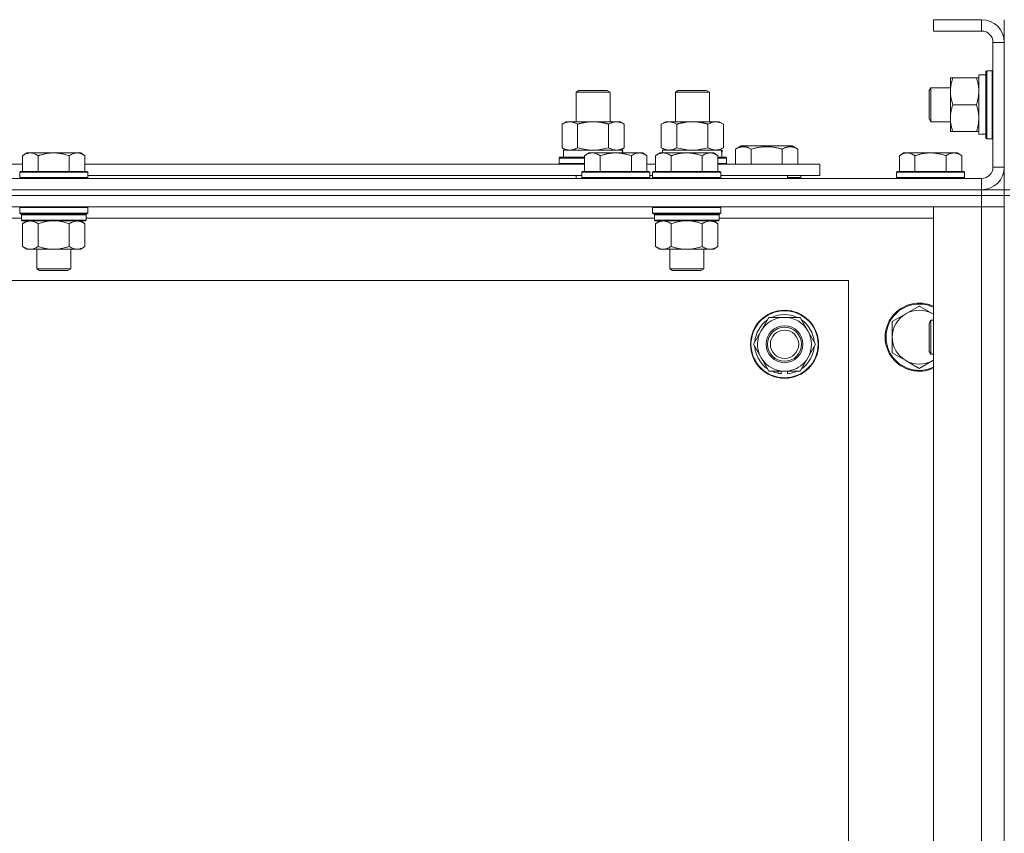
# Model space of a CAD drawing. Units: millimetres. Extents: x 0 to 30553, y -7 to 21000.
# Drawn here: x 22153 to 22500, y 16092 to 16379 of the extents above; entities that cross this region are included whole.
import ezdxf

# ---------------------------------------------------------------- set-up
doc = ezdxf.new("R2010")
doc.units = ezdxf.units.MM
doc.linetypes.add('K5LT_THIN', pattern=[0])
doc.layers.add('R', color=1, linetype='Continuous', true_color=0xff0000)
doc.layers.add('WELDING', color=7, linetype='Continuous', true_color=0xffffff)

msp = doc.modelspace()

# ---------------------------------------------------------------- linework, layer by layer
at = {"layer": 'R', "color": 7, "linetype": 'K5LT_THIN', "lineweight": 18}
for p, q in [((22492.19, 16379.29), (22475.19, 16379.29)), ((22475.19, 16379.29), (22475.19, 16375.29)), ((22492.19, 16379.29), (22492.19, 16375.29)), ((22500.19, 16371.29), (22500.19, 16379.29)), ((22492.19, 16375.29), (22475.19, 16375.29)), ((22496.19, 16327.29), (22496.19, 16371.29)), ((22500.19, 16371.29), (22496.19, 16371.29)), ((22500.19, 16327.29), (22500.19, 16371.29)), ((22493.99, 16361.29), (22493.69, 16361.11)), ((22493.69, 16337.46), (22493.69, 16361.11)), ((22495.89, 16361.29), (22493.99, 16361.29)), ((22493.99, 16337.29), (22493.99, 16361.29)), ((22495.89, 16361.29), (22496.19, 16361.11)), ((22495.89, 16337.29), (22495.89, 16361.29)), ((22481.19, 16344.54), (22481.19, 16358.79)), ((22481.19, 16358.79), (22482.04, 16358.79)), ((22490.34, 16358.79), (22482.04, 16358.79)), ((22490.34, 16358.79), (22491.19, 16358.79)), ((22491.19, 16338.84), (22491.19, 16359.79)), ((22493.69, 16359.79), (22491.19, 16359.79)), ((22349.19, 16353.71), (22350.19, 16354.29)), ((22349.19, 16353.71), (22361.19, 16353.71)), ((22349.19, 16343.29), (22349.19, 16353.71)), ((22350.19, 16354.29), (22360.19, 16354.29)), ((22361.19, 16353.71), (22360.19, 16354.29)), ((22361.19, 16343.29), (22361.19, 16353.71)), ((22384.19, 16353.71), (22385.19, 16354.29)), ((22384.19, 16343.29), (22384.19, 16353.71)), ((22384.19, 16353.71), (22396.19, 16353.71)), ((22385.19, 16354.29), (22395.19, 16354.29)), ((22396.19, 16353.71), (22395.19, 16354.29)), ((22396.19, 16343.29), (22396.19, 16353.71)), ((22474.27, 16355.29), (22473.69, 16354.29)), ((22473.69, 16344.29), (22473.69, 16354.29)), ((22481.19, 16355.29), (22474.27, 16355.29)), ((22474.27, 16343.29), (22474.27, 16355.29)), ((22490.34, 16349.29), (22482.04, 16349.29)), ((22344.22, 16342.44), (22345.69, 16343.29)), ((22345.69, 16343.29), (22355.19, 16343.29)), ((22355.19, 16343.29), (22364.69, 16343.29)), ((22366.16, 16342.44), (22364.69, 16343.29)), ((22379.22, 16342.44), (22380.69, 16343.29)), ((22380.69, 16343.29), (22390.19, 16343.29)), ((22390.19, 16343.29), (22399.69, 16343.29)), ((22401.16, 16342.44), (22399.69, 16343.29)), ((22474.27, 16343.29), (22473.69, 16344.29)), ((22481.19, 16343.29), (22474.27, 16343.29)), ((22481.19, 16339.79), (22481.19, 16344.54)), ((22344.22, 16334.14), (22344.22, 16342.44)), ((22349.7, 16334.14), (22349.7, 16342.44)), ((22360.67, 16334.14), (22360.67, 16342.44)), ((22366.16, 16334.14), (22366.16, 16342.44)), ((22379.22, 16334.14), (22379.22, 16342.44)), ((22384.7, 16334.14), (22384.7, 16342.44)), ((22395.67, 16334.14), (22395.67, 16342.44)), ((22401.16, 16334.14), (22401.16, 16342.44)), ((22482.04, 16339.79), (22481.19, 16339.79)), ((22490.34, 16339.79), (22482.04, 16339.79)), ((22491.19, 16339.79), (22490.34, 16339.79)), ((22492.57, 16338.92), (22493.69, 16338.85)), ((22493.99, 16337.29), (22493.69, 16337.46)), ((22495.89, 16337.29), (22493.99, 16337.29)), ((22495.89, 16337.29), (22496.19, 16337.46)), ((22344.22, 16334.14), (22345.69, 16333.29)), ((22344.69, 16333.29), (22365.43, 16333.29)), ((22344.69, 16330.79), (22344.69, 16333.29)), ((22366.16, 16334.14), (22364.69, 16333.29)), ((22365.64, 16333.29), (22365.43, 16333.29)), ((22365.43, 16333.29), (22365.53, 16332.29)), ((22365.64, 16333.29), (22365.58, 16332.29)), ((22379.22, 16334.14), (22380.69, 16333.29)), ((22379.69, 16333.29), (22400.43, 16333.29)), ((22379.69, 16332.29), (22379.69, 16333.29)), ((22401.16, 16334.14), (22399.69, 16333.29)), ((22400.64, 16333.29), (22400.43, 16333.29)), ((22400.64, 16333.29), (22400.56, 16331.91)), ((22405.45, 16333.63), (22407.45, 16334.79)), ((22405.45, 16333.63), (22405.45, 16328.29)), ((22416.42, 16334.79), (22407.45, 16334.79)), ((22410.94, 16333.63), (22410.94, 16328.29)), ((22425.4, 16334.79), (22416.42, 16334.79)), ((22421.91, 16333.63), (22421.91, 16328.29)), ((22427.39, 16333.63), (22425.4, 16334.79)), ((22427.39, 16333.63), (22427.39, 16328.29)), ((22155.46, 16332.29), (22153.99, 16331.29)), ((22153.99, 16325.79), (22153.99, 16331.29)), ((22155.46, 16332.29), (22156.74, 16332.29)), ((22156.74, 16332.29), (22164.99, 16332.29)), ((22159.49, 16325.79), (22159.49, 16331.29)), ((22164.99, 16332.29), (22173.24, 16332.29)), ((22170.49, 16325.79), (22170.49, 16331.29)), ((22173.24, 16332.29), (22174.51, 16332.29)), ((22174.51, 16332.29), (22175.99, 16331.29)), ((22175.99, 16325.79), (22175.99, 16331.29)), ((22343.19, 16330.49), (22343.36, 16330.79)), ((22343.19, 16328.59), (22343.19, 16330.49)), ((22343.19, 16330.49), (22352.19, 16330.49)), ((22343.36, 16330.79), (22352.19, 16330.79)), ((22353.66, 16332.29), (22352.19, 16331.29)), ((22352.19, 16325.79), (22352.19, 16331.29)), ((22353.66, 16332.29), (22354.94, 16332.29)), ((22354.94, 16332.29), (22363.19, 16332.29)), ((22357.69, 16325.79), (22357.69, 16331.29)), ((22363.19, 16332.29), (22371.44, 16332.29)), ((22368.69, 16325.79), (22368.69, 16331.29)), ((22371.44, 16332.29), (22372.71, 16332.29)), ((22372.71, 16332.29), (22374.19, 16331.29)), ((22374.19, 16325.79), (22374.19, 16331.29)), ((22378.66, 16332.29), (22377.19, 16331.29)), ((22377.19, 16325.79), (22377.19, 16331.29)), ((22378.66, 16332.29), (22379.94, 16332.29)), ((22379.94, 16332.29), (22388.19, 16332.29)), ((22382.69, 16325.79), (22382.69, 16331.29)), ((22388.19, 16332.29), (22396.44, 16332.29)), ((22393.69, 16325.79), (22393.69, 16331.29)), ((22396.44, 16332.29), (22397.71, 16332.29)), ((22397.71, 16332.29), (22399.19, 16331.29)), ((22399.19, 16325.79), (22399.19, 16331.29)), ((22399.19, 16330.79), (22402.01, 16330.79)), ((22399.19, 16330.49), (22402.19, 16330.49)), ((22402.19, 16330.49), (22402.01, 16330.79)), ((22402.19, 16328.59), (22402.19, 16330.49)), ((22464.66, 16332.29), (22463.19, 16331.29)), ((22463.19, 16325.79), (22463.19, 16331.29)), ((22464.66, 16332.29), (22465.94, 16332.29)), ((22465.94, 16332.29), (22474.19, 16332.29)), ((22468.69, 16325.79), (22468.69, 16331.29)), ((22474.19, 16332.29), (22482.44, 16332.29)), ((22479.69, 16325.79), (22479.69, 16331.29)), ((22482.44, 16332.29), (22483.71, 16332.29)), ((22483.71, 16332.29), (22485.19, 16331.29)), ((22485.19, 16325.79), (22485.19, 16331.29)), ((22107.69, 16328.29), (22153.99, 16328.29)), ((22153.29, 16325.79), (22152.99, 16325.49)), ((22152.99, 16323.59), (22152.99, 16325.49)), ((22152.99, 16325.49), (22164.99, 16325.49)), ((22153.29, 16325.79), (22164.99, 16325.79)), ((22164.99, 16325.79), (22176.69, 16325.79)), ((22164.99, 16325.49), (22176.99, 16325.49)), ((22175.99, 16328.29), (22352.19, 16328.29)), ((22176.69, 16325.79), (22176.99, 16325.49)), ((22176.99, 16323.59), (22176.99, 16325.49)), ((22343.19, 16328.59), (22343.36, 16328.29)), ((22343.19, 16328.59), (22352.19, 16328.59)), ((22351.49, 16325.79), (22351.19, 16325.49)), ((22351.19, 16323.59), (22351.19, 16325.49)), ((22351.19, 16325.49), (22363.19, 16325.49)), ((22351.49, 16325.79), (22363.19, 16325.79)), ((22363.19, 16325.79), (22374.89, 16325.79)), ((22363.19, 16325.49), (22375.19, 16325.49)), ((22374.19, 16328.29), (22377.19, 16328.29)), ((22374.89, 16325.79), (22375.19, 16325.49)), ((22375.19, 16323.59), (22375.19, 16325.49)), ((22376.49, 16325.79), (22376.19, 16325.49)), ((22376.19, 16323.59), (22376.19, 16325.49)), ((22376.19, 16325.49), (22388.19, 16325.49)), ((22376.49, 16325.79), (22388.19, 16325.79)), ((22388.19, 16325.79), (22399.89, 16325.79)), ((22388.19, 16325.49), (22400.19, 16325.49)), ((22399.19, 16328.59), (22402.19, 16328.59)), ((22399.19, 16328.29), (22435.19, 16328.29)), ((22399.89, 16325.79), (22400.19, 16325.49)), ((22400.19, 16323.59), (22400.19, 16325.49)), ((22402.19, 16328.59), (22402.01, 16328.29)), ((22435.19, 16324.29), (22435.19, 16328.29)), ((22462.49, 16325.79), (22462.19, 16325.49)), ((22462.19, 16323.59), (22462.19, 16325.49)), ((22462.19, 16325.49), (22474.19, 16325.49)), ((22462.49, 16325.79), (22474.19, 16325.79)), ((22474.19, 16325.79), (22485.89, 16325.79)), ((22474.19, 16325.49), (22486.19, 16325.49)), ((22485.89, 16325.79), (22486.19, 16325.49)), ((22486.19, 16323.59), (22486.19, 16325.49)), ((22500.19, 16327.29), (22496.19, 16327.29)), ((22500.19, 16319.29), (22500.19, 16327.29)), ((21168.19, 16323.29), (22492.19, 16323.29)), ((22152.99, 16323.59), (22153.29, 16323.29)), ((22152.99, 16323.59), (22164.99, 16323.59)), ((22164.99, 16323.59), (22176.99, 16323.59)), ((22176.99, 16323.59), (22176.69, 16323.29)), ((22176.99, 16324.29), (22351.19, 16324.29)), ((22349.19, 16323.29), (22349.19, 16324.29)), ((22351.19, 16323.59), (22351.49, 16323.29)), ((22351.19, 16323.59), (22363.19, 16323.59)), ((22363.19, 16323.59), (22375.19, 16323.59)), ((22375.19, 16323.59), (22374.89, 16323.29)), ((22375.19, 16324.29), (22376.19, 16324.29)), ((22376.19, 16323.59), (22376.49, 16323.29)), ((22376.19, 16323.59), (22388.19, 16323.59)), ((22388.19, 16323.59), (22400.19, 16323.59)), ((22400.19, 16323.59), (22399.89, 16323.29)), ((22400.19, 16324.29), (22435.19, 16324.29)), ((22423.69, 16323.29), (22423.69, 16324.29)), ((22423.69, 16323.29), (22423.69, 16324.29)), ((22423.69, 16323.59), (22428.42, 16323.59)), ((22428.42, 16323.59), (22428.25, 16323.29)), ((22428.42, 16323.59), (22428.42, 16324.29)), ((22462.19, 16323.59), (22462.49, 16323.29)), ((22462.19, 16323.59), (22474.19, 16323.59)), ((22474.19, 16323.59), (22486.19, 16323.59)), ((22486.19, 16323.59), (22485.89, 16323.29)), ((22492.19, 16319.29), (22492.19, 16323.29)), ((21168.19, 16319.29), (22492.19, 16319.29)), ((22492.19, 16319.29), (21168.19, 16319.29)), ((22492.19, 16319.29), (22500.19, 16319.29)), ((22492.19, 16319.29), (22492.19, 16317.29)), ((22502.19, 16319.29), (22500.19, 16319.29)), ((22500.19, 16319.29), (22500.19, 16317.29)), ((22492.19, 16317.29), (21168.19, 16317.29)), ((22492.19, 16317.29), (21168.19, 16317.29)), ((22500.19, 16317.29), (22492.19, 16317.29)), ((22492.19, 16317.29), (22500.19, 16317.29)), ((22492.19, 16317.29), (22492.19, 16313.29)), ((22502.19, 16317.29), (22500.19, 16317.29)), ((22500.19, 15817.29), (22500.19, 16317.29)), ((22492.19, 16313.29), (21168.19, 16313.29)), ((22153.29, 16313.29), (22152.99, 16312.99)), ((22152.99, 16311.09), (22152.99, 16312.99)), ((22152.99, 16312.99), (22164.99, 16312.99)), ((22164.99, 16312.99), (22176.99, 16312.99)), ((22176.69, 16313.29), (22176.99, 16312.99)), ((22176.99, 16311.09), (22176.99, 16312.99)), ((22376.49, 16313.29), (22376.19, 16312.99)), ((22376.19, 16311.09), (22376.19, 16312.99)), ((22376.19, 16312.99), (22388.19, 16312.99)), ((22388.19, 16312.99), (22400.19, 16312.99)), ((22399.89, 16313.29), (22400.19, 16312.99)), ((22400.19, 16311.09), (22400.19, 16312.99)), ((22475.19, 16313.29), (22492.19, 16313.29)), ((22475.19, 15821.29), (22475.19, 16313.29)), ((22492.19, 15821.29), (22492.19, 16313.29)), ((22492.19, 16313.29), (22500.19, 16313.29)), ((22500.19, 16313.29), (22492.19, 16313.29)), ((22153.59, 16309.29), (21952.79, 16309.29)), ((22152.99, 16311.09), (22153.29, 16310.79)), ((22152.99, 16311.09), (22164.99, 16311.09)), ((22153.29, 16310.79), (22164.99, 16310.79)), ((22153.89, 16310.79), (22153.59, 16310.49)), ((22153.59, 16308.59), (22153.59, 16310.49)), ((22153.59, 16310.49), (22176.39, 16310.49)), ((22153.59, 16308.59), (22153.89, 16308.29)), ((22153.59, 16308.59), (22176.39, 16308.59)), ((22153.89, 16308.29), (22176.09, 16308.29)), ((22155.46, 16308.29), (22153.99, 16307.29)), ((22164.99, 16311.09), (22176.99, 16311.09)), ((22164.99, 16310.79), (22176.69, 16310.79)), ((22174.51, 16308.29), (22175.99, 16307.29)), ((22176.09, 16310.79), (22176.39, 16310.49)), ((22176.39, 16308.59), (22176.09, 16308.29)), ((22176.39, 16308.59), (22176.39, 16310.49)), ((22376.79, 16309.29), (22176.39, 16309.29)), ((22176.99, 16311.09), (22176.69, 16310.79)), ((22376.19, 16311.09), (22376.49, 16310.79)), ((22376.19, 16311.09), (22388.19, 16311.09)), ((22376.49, 16310.79), (22388.19, 16310.79)), ((22377.09, 16310.79), (22376.79, 16310.49)), ((22376.79, 16308.59), (22376.79, 16310.49)), ((22376.79, 16310.49), (22399.59, 16310.49)), ((22376.79, 16308.59), (22377.09, 16308.29)), ((22376.79, 16308.59), (22399.59, 16308.59)), ((22377.09, 16308.29), (22399.29, 16308.29)), ((22378.66, 16308.29), (22377.19, 16307.29)), ((22388.19, 16311.09), (22400.19, 16311.09)), ((22388.19, 16310.79), (22399.89, 16310.79)), ((22397.71, 16308.29), (22399.19, 16307.29)), ((22399.29, 16310.79), (22399.59, 16310.49)), ((22399.59, 16308.59), (22399.29, 16308.29)), ((22399.59, 16308.59), (22399.59, 16310.49)), ((22475.19, 16309.29), (22399.59, 16309.29)), ((22400.19, 16311.09), (22399.89, 16310.79)), ((22153.99, 16307.29), (22153.99, 16299.29)), ((22159.49, 16307.29), (22159.49, 16299.29)), ((22170.49, 16307.29), (22170.49, 16299.29)), ((22175.99, 16307.29), (22175.99, 16299.29)), ((22377.19, 16307.29), (22377.19, 16299.29)), ((22382.69, 16307.29), (22382.69, 16299.29)), ((22393.69, 16307.29), (22393.69, 16299.29)), ((22399.19, 16307.29), (22399.19, 16299.29)), ((22155.46, 16298.29), (22153.99, 16299.29)), ((22156.74, 16298.29), (22155.46, 16298.29)), ((22164.99, 16298.29), (22156.74, 16298.29)), ((22158.99, 16291.36), (22158.99, 16298.29)), ((22173.24, 16298.29), (22164.99, 16298.29)), ((22170.99, 16291.36), (22170.99, 16298.29)), ((22174.51, 16298.29), (22173.24, 16298.29)), ((22174.51, 16298.29), (22175.99, 16299.29)), ((22378.66, 16298.29), (22377.19, 16299.29)), ((22379.94, 16298.29), (22378.66, 16298.29)), ((22388.19, 16298.29), (22379.94, 16298.29)), ((22382.19, 16291.36), (22382.19, 16298.29)), ((22396.44, 16298.29), (22388.19, 16298.29)), ((22394.19, 16291.36), (22394.19, 16298.29)), ((22397.71, 16298.29), (22396.44, 16298.29)), ((22397.71, 16298.29), (22399.19, 16299.29)), ((22159.99, 16290.79), (22158.99, 16291.36)), ((22158.99, 16291.36), (22164.99, 16291.36)), ((22159.99, 16290.79), (22164.99, 16290.79)), ((22164.99, 16291.36), (22170.99, 16291.36)), ((22164.99, 16290.79), (22169.99, 16290.79)), ((22169.99, 16290.79), (22170.99, 16291.36)), ((22383.19, 16290.79), (22382.19, 16291.36)), ((22382.19, 16291.36), (22388.19, 16291.36)), ((22383.19, 16290.79), (22388.19, 16290.79)), ((22388.19, 16291.36), (22394.19, 16291.36)), ((22388.19, 16290.79), (22393.19, 16290.79)), ((22393.19, 16290.79), (22394.19, 16291.36)), ((22445.19, 16287.29), (21215.19, 16287.29)), ((22445.19, 15847.29), (22445.19, 16287.29)), ((22470.19, 16278.29), (22465.42, 16275.54)), ((22474.95, 16275.54), (22470.19, 16278.29)), ((22414.46, 16269.54), (22417.2, 16274.29)), ((22417.2, 16274.29), (22428.17, 16274.29)), ((22428.17, 16274.29), (22433.66, 16264.79)), ((22465.42, 16275.54), (22460.66, 16272.79)), ((22474.27, 16273.29), (22473.69, 16272.29)), ((22475.19, 16273.29), (22474.27, 16273.29)), ((22474.27, 16261.29), (22474.27, 16273.29)), ((22460.66, 16272.79), (22460.66, 16267.29)), ((22473.69, 16262.29), (22473.69, 16272.29)), ((22411.72, 16264.79), (22414.46, 16269.54)), ((22460.66, 16267.29), (22460.66, 16261.79)), ((22417.2, 16255.29), (22411.72, 16264.79)), ((22433.66, 16264.79), (22430.92, 16260.04)), ((22430.92, 16260.04), (22428.17, 16255.29)), ((22460.66, 16261.79), (22465.42, 16259.04)), ((22474.27, 16261.29), (22473.69, 16262.29)), ((22475.19, 16261.29), (22474.27, 16261.29)), ((22465.42, 16259.04), (22470.19, 16256.29)), ((22470.19, 16256.29), (22474.95, 16259.04)), ((22428.17, 16255.29), (22417.2, 16255.29)), ((22420.39, 16255.29), (22420.39, 16254.54)), ((22421.56, 16255.29), (22421.56, 16254.35)), ((22423.7, 16254.34), (22423.7, 16255.29))]:
    msp.add_line(p, q, dxfattribs=at)
for radius in [12, 11.83, 6.5, 6, 5]:
    msp.add_circle((22422.69, 16264.79), radius, dxfattribs=at)
for centre, radius, start, end in [((22492.19, 16371.29), 8, 0, 90), ((22492.19, 16371.29), 4, 0, 90), ((22492.19, 16327.29), 8, 270, 0), ((22492.19, 16327.29), 4, 270, 0), ((22470.19, 16267.29), 12, 65.3757, 294.6243), ((22470.19, 16267.29), 11.7, 64.7005, 295.2995), ((22470.19, 16267.29), 9.53, 60, 120), ((22422.69, 16264.79), 10.5, 124.7912, 175.2088), ((22422.69, 16264.79), 9.5, 330, 150), ((22422.69, 16264.79), 10.5, 64.7912, 115.2088), ((22422.69, 16264.79), 10.5, 4.7912, 55.2088), ((22470.19, 16267.29), 9.53, 120, 180), ((22470.19, 16267.29), 9.53, 58.3409, 60), ((22422.69, 16264.79), 9.5, 150, 330), ((22470.19, 16267.29), 9.53, 180, 240), ((22422.69, 16264.79), 10.5, 184.7912, 235.2088), ((22422.69, 16264.79), 10.5, 304.7912, 355.2088), ((22470.19, 16267.29), 9.53, 240, 300), ((22470.19, 16267.29), 9.53, 300, 301.6591), ((22422.69, 16264.79), 10.5, 244.7912, 257.3589), ((22422.69, 16264.79), 10.5, 257.3589, 263.8105), ((22422.69, 16264.79), 10.5, 275.5324, 295.2088)]:
    msp.add_arc(centre, radius, start, end, dxfattribs=at)
for centre, major_axis, start_param, end_param in [((22489.02, 16349.29), (-22.52, 0), 1.667355, 1.779747), ((22390.19, 16328.36), (0, 22.52), -1.46277, -1.350168)]:
    msp.add_ellipse(centre, major_axis=major_axis, ratio=0.466308, start_param=start_param, end_param=end_param, dxfattribs=at)
at = {"layer": 'WELDING', "color": 7, "linetype": 'K5LT_THIN', "lineweight": 18}
for p, q in [((22349.7, 16334.14), (22351.5, 16333.69)), ((22351.5, 16333.69), (22353.33, 16333.39)), ((22353.33, 16333.39), (22355.19, 16333.29)), ((22355.19, 16333.29), (22357.04, 16333.39)), ((22357.04, 16333.39), (22358.87, 16333.69)), ((22358.87, 16333.69), (22360.67, 16334.14)), ((22384.7, 16334.14), (22386.5, 16333.69)), ((22386.5, 16333.69), (22388.33, 16333.39)), ((22388.33, 16333.39), (22390.19, 16333.29)), ((22390.19, 16333.29), (22392.04, 16333.39)), ((22392.04, 16333.39), (22393.87, 16333.69)), ((22393.87, 16333.69), (22395.67, 16334.14)), ((22161.28, 16307.82), (22163.12, 16308.16)), ((22163.12, 16308.16), (22164.99, 16308.29)), ((22164.99, 16308.29), (22166.85, 16308.16)), ((22166.85, 16308.16), (22168.69, 16307.82)), ((22384.48, 16307.82), (22386.32, 16308.16)), ((22386.32, 16308.16), (22388.19, 16308.29)), ((22388.19, 16308.29), (22390.05, 16308.16)), ((22390.05, 16308.16), (22391.89, 16307.82)), ((22159.49, 16307.29), (22161.28, 16307.82)), ((22168.69, 16307.82), (22170.49, 16307.29)), ((22382.69, 16307.29), (22384.48, 16307.82)), ((22391.89, 16307.82), (22393.69, 16307.29)), ((22475.19, 16275.4), (22474.95, 16275.54)), ((22474.95, 16259.04), (22475.19, 16259.17))]:
    msp.add_line(p, q, dxfattribs=at)
for points, knots in [([(22482.04, 16358.79), (22481.85, 16358.23), (22481.61, 16357.41), (22481.41, 16356.42), (22481.31, 16355.82), (22481.25, 16355.3), (22481.2, 16354.71), (22481.18, 16354.09), (22481.2, 16353.48), (22481.23, 16353.03), (22481.28, 16352.52), (22481.36, 16351.89), (22481.59, 16350.75), (22481.84, 16349.87), (22482.04, 16349.29)], [0, 0, 0, 0, 2.72415, 3.912285, 4.716446, 5.530362, 6.353984, 7.500189, 8.40607, 9.211142, 9.605533, 10.761675, 12.184093, 15, 15, 15, 15]), ([(22491.19, 16354.04), (22491.19, 16354.25), (22491.18, 16354.68), (22491.13, 16355.33), (22491.04, 16355.96), (22490.9, 16356.76), (22490.68, 16357.7), (22490.46, 16358.44), (22490.34, 16358.79)], [0, 0, 0, 0, 1.192024, 2.404251, 3.60809, 4.765234, 6.955738, 9, 9, 9, 9]), ([(22490.34, 16349.29), (22490.5, 16349.78), (22490.73, 16350.54), (22490.94, 16351.51), (22491.05, 16352.18), (22491.13, 16352.8), (22491.18, 16353.42), (22491.19, 16353.83), (22491.19, 16354.04)], [0, 0, 0, 0, 2.905563, 4.375924, 5.511195, 6.679161, 7.850161, 9, 9, 9, 9]), ([(22482.04, 16349.29), (22481.89, 16348.86), (22481.67, 16348.11), (22481.44, 16347.11), (22481.3, 16346.29), (22481.22, 16345.55), (22481.19, 16344.97), (22481.19, 16344.63), (22481.19, 16344.54)], [0, 0, 0, 0, 2.494996, 4.309231, 5.73815, 7.133977, 8.472011, 9, 9, 9, 9]), ([(22491.19, 16344.54), (22491.19, 16344.86), (22491.17, 16345.4), (22491.08, 16346.25), (22490.93, 16347.16), (22490.68, 16348.2), (22490.46, 16348.94), (22490.34, 16349.29)], [0, 0, 0, 0, 1.597458, 2.676777, 4.235764, 6.182879, 8, 8, 8, 8]), ([(22349.7, 16342.44), (22349.38, 16342.63), (22348.91, 16342.86), (22348.33, 16343.07), (22347.99, 16343.16), (22347.69, 16343.23), (22347.35, 16343.27), (22346.99, 16343.29), (22346.64, 16343.28), (22346.33, 16343.24), (22345.99, 16343.18), (22345.55, 16343.06), (22344.94, 16342.83), (22344.47, 16342.59), (22344.22, 16342.44)], [0, 0, 0, 0, 2.72415, 3.912285, 4.716446, 5.530362, 6.353984, 7.500189, 8.40607, 9.211142, 9.998759, 11.128707, 12.847273, 15, 15, 15, 15]), ([(22355.19, 16343.29), (22355.01, 16343.29), (22354.64, 16343.28), (22354.09, 16343.25), (22353.53, 16343.21), (22353.05, 16343.15), (22352.69, 16343.1), (22352.46, 16343.07), (22352.28, 16343.04), (22352.11, 16343.01), (22351.94, 16342.98), (22351.77, 16342.94), (22351.57, 16342.9), (22351.36, 16342.86), (22351.04, 16342.79), (22350.72, 16342.71), (22350.41, 16342.63), (22350.17, 16342.57), (22349.94, 16342.51), (22349.78, 16342.46), (22349.7, 16342.44)], [0, 0, 0, 0, 0.426692, 0.853385, 1.280077, 1.70677, 1.976977, 2.112081, 2.247185, 2.382289, 2.517392, 2.652496, 2.7876, 2.975699, 3.163798, 3.539996, 3.728096, 3.916195, 4.104294, 4.292393, 4.292393, 4.292393, 4.292393]), ([(22360.67, 16342.44), (22360.61, 16342.46), (22360.49, 16342.49), (22360.3, 16342.54), (22360.12, 16342.59), (22359.87, 16342.66), (22359.57, 16342.73), (22359.23, 16342.81), (22358.92, 16342.88), (22358.64, 16342.94), (22358.41, 16342.98), (22358.23, 16343.01), (22358.01, 16343.05), (22357.73, 16343.1), (22357.37, 16343.15), (22357, 16343.19), (22356.51, 16343.24), (22356.03, 16343.27), (22355.55, 16343.28), (22355.31, 16343.29), (22355.19, 16343.29)], [0, 0, 0, 0, 0.14736, 0.294719, 0.442079, 0.589439, 0.884158, 1.178877, 1.396237, 1.613598, 1.830958, 1.939638, 2.048318, 2.328827, 2.609337, 2.889846, 3.170356, 3.731374, 4.011884, 4.292393, 4.292393, 4.292393, 4.292393]), ([(22366.16, 16342.44), (22365.83, 16342.63), (22365.36, 16342.86), (22364.79, 16343.07), (22364.44, 16343.16), (22364.14, 16343.23), (22363.8, 16343.27), (22363.44, 16343.29), (22363.09, 16343.28), (22362.78, 16343.24), (22362.45, 16343.18), (22362, 16343.06), (22361.39, 16342.83), (22360.93, 16342.59), (22360.67, 16342.44)], [0, 0, 0, 0, 2.72415, 3.912285, 4.716446, 5.530362, 6.353984, 7.500189, 8.40607, 9.211142, 9.998759, 11.128707, 12.847273, 15, 15, 15, 15]), ([(22384.7, 16342.44), (22384.38, 16342.63), (22383.91, 16342.86), (22383.33, 16343.07), (22382.99, 16343.16), (22382.69, 16343.23), (22382.35, 16343.27), (22381.99, 16343.29), (22381.64, 16343.28), (22381.33, 16343.24), (22380.99, 16343.18), (22380.55, 16343.06), (22379.94, 16342.83), (22379.47, 16342.59), (22379.22, 16342.44)], [0, 0, 0, 0, 2.72415, 3.912285, 4.716446, 5.530362, 6.353984, 7.500189, 8.40607, 9.211142, 9.998759, 11.128707, 12.847273, 15, 15, 15, 15]), ([(22390.19, 16343.29), (22390.01, 16343.29), (22389.64, 16343.28), (22389.09, 16343.25), (22388.53, 16343.21), (22388.05, 16343.15), (22387.69, 16343.1), (22387.46, 16343.07), (22387.28, 16343.04), (22387.11, 16343.01), (22386.94, 16342.98), (22386.77, 16342.94), (22386.57, 16342.9), (22386.36, 16342.86), (22386.04, 16342.79), (22385.72, 16342.71), (22385.41, 16342.63), (22385.17, 16342.57), (22384.94, 16342.51), (22384.78, 16342.46), (22384.7, 16342.44)], [0, 0, 0, 0, 0.426692, 0.853385, 1.280077, 1.70677, 1.976977, 2.112081, 2.247185, 2.382289, 2.517392, 2.652496, 2.7876, 2.975699, 3.163798, 3.539996, 3.728096, 3.916195, 4.104294, 4.292393, 4.292393, 4.292393, 4.292393]), ([(22395.67, 16342.44), (22395.61, 16342.46), (22395.49, 16342.49), (22395.3, 16342.54), (22395.12, 16342.59), (22394.87, 16342.66), (22394.57, 16342.73), (22394.23, 16342.81), (22393.92, 16342.88), (22393.64, 16342.94), (22393.41, 16342.98), (22393.23, 16343.01), (22393.01, 16343.05), (22392.73, 16343.1), (22392.37, 16343.15), (22392, 16343.19), (22391.51, 16343.24), (22391.03, 16343.27), (22390.55, 16343.28), (22390.31, 16343.29), (22390.19, 16343.29)], [0, 0, 0, 0, 0.14736, 0.294719, 0.442079, 0.589439, 0.884158, 1.178877, 1.396237, 1.613598, 1.830958, 1.939638, 2.048318, 2.328827, 2.609337, 2.889846, 3.170356, 3.731374, 4.011884, 4.292393, 4.292393, 4.292393, 4.292393]), ([(22401.16, 16342.44), (22400.83, 16342.63), (22400.36, 16342.86), (22399.79, 16343.07), (22399.44, 16343.16), (22399.14, 16343.23), (22398.8, 16343.27), (22398.44, 16343.29), (22398.09, 16343.28), (22397.78, 16343.24), (22397.45, 16343.18), (22397, 16343.06), (22396.39, 16342.83), (22395.93, 16342.59), (22395.67, 16342.44)], [0, 0, 0, 0, 2.72415, 3.912285, 4.716446, 5.530362, 6.353984, 7.500189, 8.40607, 9.211142, 9.998759, 11.128707, 12.847273, 15, 15, 15, 15]), ([(22481.19, 16344.54), (22481.19, 16344.23), (22481.21, 16343.61), (22481.3, 16342.85), (22481.44, 16341.99), (22481.65, 16341.02), (22481.9, 16340.2), (22482.04, 16339.79)], [0, 0, 0, 0, 1.523216, 3.057663, 3.814901, 5.878539, 8, 8, 8, 8]), ([(22490.34, 16339.79), (22490.53, 16340.36), (22490.78, 16341.21), (22491, 16342.32), (22491.1, 16343.04), (22491.17, 16343.78), (22491.19, 16344.26), (22491.19, 16344.54)], [0, 0, 0, 0, 3.005828, 4.318193, 5.5895, 6.632109, 8, 8, 8, 8]), ([(22344.22, 16334.14), (22344.5, 16333.97), (22344.94, 16333.75), (22345.5, 16333.53), (22345.89, 16333.42), (22346.25, 16333.34), (22346.6, 16333.3), (22346.84, 16333.29), (22346.96, 16333.29)], [0, 0, 0, 0, 2.905563, 4.375924, 5.511195, 6.679161, 7.850161, 9, 9, 9, 9]), ([(22346.96, 16333.29), (22347.08, 16333.29), (22347.33, 16333.3), (22347.71, 16333.35), (22348.07, 16333.43), (22348.53, 16333.57), (22349.08, 16333.79), (22349.5, 16334.02), (22349.7, 16334.14)], [0, 0, 0, 0, 1.192024, 2.404251, 3.60809, 4.765234, 6.955738, 9, 9, 9, 9]), ([(22360.67, 16334.14), (22360.96, 16333.97), (22361.4, 16333.75), (22361.96, 16333.53), (22362.34, 16333.42), (22362.7, 16333.34), (22363.06, 16333.3), (22363.3, 16333.29), (22363.42, 16333.29)], [0, 0, 0, 0, 2.905563, 4.375924, 5.511195, 6.679161, 7.850161, 9, 9, 9, 9]), ([(22363.42, 16333.29), (22363.54, 16333.29), (22363.79, 16333.3), (22364.16, 16333.35), (22364.53, 16333.43), (22364.99, 16333.57), (22365.53, 16333.79), (22365.95, 16334.02), (22366.16, 16334.14)], [0, 0, 0, 0, 1.192024, 2.404251, 3.60809, 4.765234, 6.955738, 9, 9, 9, 9]), ([(22379.22, 16334.14), (22379.5, 16333.97), (22379.94, 16333.75), (22380.5, 16333.53), (22380.89, 16333.42), (22381.25, 16333.34), (22381.6, 16333.3), (22381.84, 16333.29), (22381.96, 16333.29)], [0, 0, 0, 0, 2.905563, 4.375924, 5.511195, 6.679161, 7.850161, 9, 9, 9, 9]), ([(22381.96, 16333.29), (22382.08, 16333.29), (22382.33, 16333.3), (22382.71, 16333.35), (22383.07, 16333.43), (22383.53, 16333.57), (22384.08, 16333.79), (22384.5, 16334.02), (22384.7, 16334.14)], [0, 0, 0, 0, 1.192024, 2.404251, 3.60809, 4.765234, 6.955738, 9, 9, 9, 9]), ([(22395.67, 16334.14), (22395.96, 16333.97), (22396.4, 16333.75), (22396.96, 16333.53), (22397.34, 16333.42), (22397.7, 16333.34), (22398.06, 16333.3), (22398.3, 16333.29), (22398.42, 16333.29)], [0, 0, 0, 0, 2.905563, 4.375924, 5.511195, 6.679161, 7.850161, 9, 9, 9, 9]), ([(22398.42, 16333.29), (22398.54, 16333.29), (22398.79, 16333.3), (22399.16, 16333.35), (22399.53, 16333.43), (22399.99, 16333.57), (22400.53, 16333.79), (22400.95, 16334.02), (22401.16, 16334.14)], [0, 0, 0, 0, 1.192024, 2.404251, 3.60809, 4.765234, 6.955738, 9, 9, 9, 9]), ([(22410.94, 16333.63), (22410.61, 16333.82), (22410.22, 16334.02), (22409.72, 16334.21), (22409.46, 16334.3), (22409.18, 16334.37), (22408.9, 16334.43), (22408.57, 16334.47), (22408.21, 16334.49), (22407.86, 16334.47), (22407.54, 16334.44), (22407.19, 16334.37), (22406.76, 16334.25), (22406.16, 16334.02), (22405.71, 16333.78), (22405.45, 16333.63)], [0, 0, 0, 0, 2.912728, 3.529104, 4.366059, 5.20805, 5.90491, 6.841792, 7.999747, 8.992853, 9.878966, 10.753647, 12.031595, 13.665019, 16, 16, 16, 16]), ([(22416.42, 16334.48), (22416.14, 16334.48), (22415.57, 16334.47), (22414.72, 16334.4), (22413.87, 16334.29), (22412.9, 16334.13), (22411.92, 16333.91), (22411.23, 16333.72), (22410.94, 16333.63)], [0, 0, 0, 0, 3.829997, 7.659995, 11.489992, 15.319989, 20.90052, 24.973438, 24.973438, 24.973438, 24.973438]), ([(22421.91, 16333.63), (22421.82, 16333.66), (22421.58, 16333.73), (22421.1, 16333.86), (22420.33, 16334.04), (22419.46, 16334.22), (22418.61, 16334.34), (22417.88, 16334.42), (22417.15, 16334.47), (22416.67, 16334.48), (22416.42, 16334.48)], [0, 0, 0, 0, 1.235584, 3.294892, 6.795714, 11.875088, 15.149676, 18.424263, 21.698851, 24.973438, 24.973438, 24.973438, 24.973438]), ([(22427.39, 16333.63), (22427.07, 16333.82), (22426.67, 16334.02), (22426.17, 16334.21), (22425.91, 16334.3), (22425.64, 16334.37), (22425.35, 16334.43), (22425.03, 16334.47), (22424.67, 16334.49), (22424.32, 16334.47), (22424, 16334.44), (22423.65, 16334.37), (22423.21, 16334.25), (22422.61, 16334.02), (22422.17, 16333.78), (22421.91, 16333.63)], [0, 0, 0, 0, 2.912728, 3.529104, 4.366059, 5.20805, 5.90491, 6.841792, 7.999747, 8.992853, 9.878966, 10.753647, 12.031595, 13.665019, 16, 16, 16, 16]), ([(22153.99, 16331.29), (22154.17, 16331.41), (22154.45, 16331.59), (22154.92, 16331.84), (22155.33, 16332.02), (22155.8, 16332.17), (22156.19, 16332.25), (22156.51, 16332.28), (22156.68, 16332.29), (22156.74, 16332.29)], [0, 0, 0, 0, 2.066603, 3.173746, 5.147824, 6.604769, 8.158967, 9.382212, 10, 10, 10, 10]), ([(22156.74, 16332.29), (22156.87, 16332.29), (22157.12, 16332.27), (22157.51, 16332.21), (22157.95, 16332.09), (22158.37, 16331.92), (22158.89, 16331.67), (22159.25, 16331.45), (22159.49, 16331.29)], [0, 0, 0, 0, 1.223859, 2.39982, 3.845706, 5.448847, 6.557806, 9, 9, 9, 9]), ([(22159.49, 16331.29), (22159.57, 16331.31), (22159.78, 16331.39), (22160.24, 16331.53), (22161, 16331.75), (22161.87, 16331.96), (22162.71, 16332.11), (22163.43, 16332.21), (22164.19, 16332.27), (22164.72, 16332.29), (22164.99, 16332.29)], [0, 0, 0, 0, 1.170005, 3.120015, 6.630031, 12.279253, 15.436318, 18.593383, 22.296691, 26, 26, 26, 26]), ([(22164.99, 16332.29), (22165.24, 16332.29), (22165.75, 16332.27), (22166.46, 16332.22), (22167.12, 16332.13), (22167.98, 16331.99), (22168.87, 16331.78), (22169.78, 16331.52), (22170.25, 16331.37), (22170.49, 16331.29)], [0, 0, 0, 0, 3.52154, 7.04308, 9.904366, 12.765651, 19.140348, 22.570174, 26, 26, 26, 26]), ([(22170.49, 16331.29), (22170.67, 16331.41), (22170.95, 16331.59), (22171.42, 16331.84), (22171.83, 16332.02), (22172.3, 16332.17), (22172.69, 16332.25), (22173.01, 16332.28), (22173.18, 16332.29), (22173.24, 16332.29)], [0, 0, 0, 0, 2.066603, 3.173746, 5.147824, 6.604769, 8.158967, 9.382212, 10, 10, 10, 10]), ([(22173.24, 16332.29), (22173.37, 16332.29), (22173.62, 16332.27), (22174.01, 16332.21), (22174.45, 16332.09), (22174.87, 16331.92), (22175.39, 16331.67), (22175.75, 16331.45), (22175.99, 16331.29)], [0, 0, 0, 0, 1.223859, 2.39982, 3.845706, 5.448847, 6.557806, 9, 9, 9, 9]), ([(22352.19, 16331.29), (22352.37, 16331.41), (22352.65, 16331.59), (22353.12, 16331.84), (22353.53, 16332.02), (22354, 16332.17), (22354.39, 16332.25), (22354.71, 16332.28), (22354.88, 16332.29), (22354.94, 16332.29)], [0, 0, 0, 0, 2.066603, 3.173746, 5.147824, 6.604769, 8.158967, 9.382212, 10, 10, 10, 10]), ([(22354.94, 16332.29), (22355.07, 16332.29), (22355.32, 16332.27), (22355.71, 16332.21), (22356.15, 16332.09), (22356.57, 16331.92), (22357.09, 16331.67), (22357.45, 16331.45), (22357.69, 16331.29)], [0, 0, 0, 0, 1.223859, 2.39982, 3.845706, 5.448847, 6.557806, 9, 9, 9, 9]), ([(22357.69, 16331.29), (22357.77, 16331.31), (22357.98, 16331.39), (22358.44, 16331.53), (22359.2, 16331.75), (22360.07, 16331.96), (22360.91, 16332.11), (22361.63, 16332.21), (22362.39, 16332.27), (22362.92, 16332.29), (22363.19, 16332.29)], [0, 0, 0, 0, 1.170005, 3.120015, 6.630031, 12.279253, 15.436318, 18.593383, 22.296691, 26, 26, 26, 26]), ([(22363.19, 16332.29), (22363.44, 16332.29), (22363.95, 16332.27), (22364.66, 16332.22), (22365.32, 16332.13), (22366.18, 16331.99), (22367.07, 16331.78), (22367.98, 16331.52), (22368.45, 16331.37), (22368.69, 16331.29)], [0, 0, 0, 0, 3.52154, 7.04308, 9.904366, 12.765651, 19.140348, 22.570174, 26, 26, 26, 26]), ([(22368.69, 16331.29), (22368.87, 16331.41), (22369.15, 16331.59), (22369.62, 16331.84), (22370.03, 16332.02), (22370.5, 16332.17), (22370.89, 16332.25), (22371.21, 16332.28), (22371.38, 16332.29), (22371.44, 16332.29)], [0, 0, 0, 0, 2.066603, 3.173746, 5.147824, 6.604769, 8.158967, 9.382212, 10, 10, 10, 10]), ([(22371.44, 16332.29), (22371.57, 16332.29), (22371.82, 16332.27), (22372.21, 16332.21), (22372.65, 16332.09), (22373.07, 16331.92), (22373.59, 16331.67), (22373.95, 16331.45), (22374.19, 16331.29)], [0, 0, 0, 0, 1.223859, 2.39982, 3.845706, 5.448847, 6.557806, 9, 9, 9, 9]), ([(22377.19, 16331.29), (22377.37, 16331.41), (22377.65, 16331.59), (22378.12, 16331.84), (22378.53, 16332.02), (22379, 16332.17), (22379.39, 16332.25), (22379.71, 16332.28), (22379.88, 16332.29), (22379.94, 16332.29)], [0, 0, 0, 0, 2.066603, 3.173746, 5.147824, 6.604769, 8.158967, 9.382212, 10, 10, 10, 10]), ([(22379.94, 16332.29), (22380.07, 16332.29), (22380.32, 16332.27), (22380.71, 16332.21), (22381.15, 16332.09), (22381.57, 16331.92), (22382.09, 16331.67), (22382.45, 16331.45), (22382.69, 16331.29)], [0, 0, 0, 0, 1.223859, 2.39982, 3.845706, 5.448847, 6.557806, 9, 9, 9, 9]), ([(22382.69, 16331.29), (22382.77, 16331.31), (22382.98, 16331.39), (22383.44, 16331.53), (22384.2, 16331.75), (22385.07, 16331.96), (22385.91, 16332.11), (22386.63, 16332.21), (22387.39, 16332.27), (22387.92, 16332.29), (22388.19, 16332.29)], [0, 0, 0, 0, 1.170005, 3.120015, 6.630031, 12.279253, 15.436318, 18.593383, 22.296691, 26, 26, 26, 26]), ([(22388.19, 16332.29), (22388.44, 16332.29), (22388.95, 16332.27), (22389.66, 16332.22), (22390.32, 16332.13), (22391.18, 16331.99), (22392.07, 16331.78), (22392.98, 16331.52), (22393.45, 16331.37), (22393.69, 16331.29)], [0, 0, 0, 0, 3.52154, 7.04308, 9.904366, 12.765651, 19.140348, 22.570174, 26, 26, 26, 26]), ([(22393.69, 16331.29), (22393.87, 16331.41), (22394.15, 16331.59), (22394.62, 16331.84), (22395.03, 16332.02), (22395.5, 16332.17), (22395.89, 16332.25), (22396.21, 16332.28), (22396.38, 16332.29), (22396.44, 16332.29)], [0, 0, 0, 0, 2.066603, 3.173746, 5.147824, 6.604769, 8.158967, 9.382212, 10, 10, 10, 10]), ([(22396.44, 16332.29), (22396.57, 16332.29), (22396.82, 16332.27), (22397.21, 16332.21), (22397.65, 16332.09), (22398.07, 16331.92), (22398.59, 16331.67), (22398.95, 16331.45), (22399.19, 16331.29)], [0, 0, 0, 0, 1.223859, 2.39982, 3.845706, 5.448847, 6.557806, 9, 9, 9, 9]), ([(22463.19, 16331.29), (22463.37, 16331.41), (22463.65, 16331.59), (22464.12, 16331.84), (22464.53, 16332.02), (22465, 16332.17), (22465.39, 16332.25), (22465.71, 16332.28), (22465.88, 16332.29), (22465.94, 16332.29)], [0, 0, 0, 0, 2.066603, 3.173746, 5.147824, 6.604769, 8.158967, 9.382212, 10, 10, 10, 10]), ([(22465.94, 16332.29), (22466.07, 16332.29), (22466.32, 16332.27), (22466.71, 16332.21), (22467.15, 16332.09), (22467.57, 16331.92), (22468.09, 16331.67), (22468.45, 16331.45), (22468.69, 16331.29)], [0, 0, 0, 0, 1.223859, 2.39982, 3.845706, 5.448847, 6.557806, 9, 9, 9, 9]), ([(22468.69, 16331.29), (22468.77, 16331.31), (22468.98, 16331.39), (22469.44, 16331.53), (22470.2, 16331.75), (22471.07, 16331.96), (22471.91, 16332.11), (22472.63, 16332.21), (22473.39, 16332.27), (22473.92, 16332.29), (22474.19, 16332.29)], [0, 0, 0, 0, 1.170005, 3.120015, 6.630031, 12.279253, 15.436318, 18.593383, 22.296691, 26, 26, 26, 26]), ([(22474.19, 16332.29), (22474.44, 16332.29), (22474.95, 16332.27), (22475.66, 16332.22), (22476.32, 16332.13), (22477.18, 16331.99), (22478.07, 16331.78), (22478.98, 16331.52), (22479.45, 16331.37), (22479.69, 16331.29)], [0, 0, 0, 0, 3.52154, 7.04308, 9.904366, 12.765651, 19.140348, 22.570174, 26, 26, 26, 26]), ([(22479.69, 16331.29), (22479.87, 16331.41), (22480.15, 16331.59), (22480.62, 16331.84), (22481.03, 16332.02), (22481.5, 16332.17), (22481.89, 16332.25), (22482.21, 16332.28), (22482.38, 16332.29), (22482.44, 16332.29)], [0, 0, 0, 0, 2.066603, 3.173746, 5.147824, 6.604769, 8.158967, 9.382212, 10, 10, 10, 10]), ([(22482.44, 16332.29), (22482.57, 16332.29), (22482.82, 16332.27), (22483.21, 16332.21), (22483.65, 16332.09), (22484.07, 16331.92), (22484.59, 16331.67), (22484.95, 16331.45), (22485.19, 16331.29)], [0, 0, 0, 0, 1.223859, 2.39982, 3.845706, 5.448847, 6.557806, 9, 9, 9, 9]), ([(22153.99, 16307.29), (22154.17, 16307.41), (22154.45, 16307.59), (22154.92, 16307.84), (22155.33, 16308.02), (22155.8, 16308.17), (22156.19, 16308.25), (22156.51, 16308.28), (22156.68, 16308.29), (22156.74, 16308.29)], [0, 0, 0, 0, 2.066603, 3.173746, 5.147824, 6.604769, 8.158967, 9.382212, 10, 10, 10, 10]), ([(22156.74, 16308.29), (22156.87, 16308.29), (22157.12, 16308.27), (22157.51, 16308.21), (22157.95, 16308.09), (22158.37, 16307.92), (22158.89, 16307.67), (22159.25, 16307.45), (22159.49, 16307.29)], [0, 0, 0, 0, 1.223859, 2.39982, 3.845706, 5.448847, 6.557806, 9, 9, 9, 9]), ([(22170.49, 16307.29), (22170.67, 16307.41), (22170.95, 16307.59), (22171.42, 16307.84), (22171.83, 16308.02), (22172.3, 16308.17), (22172.69, 16308.25), (22173.01, 16308.28), (22173.18, 16308.29), (22173.24, 16308.29)], [0, 0, 0, 0, 2.066603, 3.173746, 5.147824, 6.604769, 8.158967, 9.382212, 10, 10, 10, 10]), ([(22173.24, 16308.29), (22173.37, 16308.29), (22173.62, 16308.27), (22174.01, 16308.21), (22174.45, 16308.09), (22174.87, 16307.92), (22175.39, 16307.67), (22175.75, 16307.45), (22175.99, 16307.29)], [0, 0, 0, 0, 1.223859, 2.39982, 3.845706, 5.448847, 6.557806, 9, 9, 9, 9]), ([(22377.19, 16307.29), (22377.37, 16307.41), (22377.65, 16307.59), (22378.12, 16307.84), (22378.53, 16308.02), (22379, 16308.17), (22379.39, 16308.25), (22379.71, 16308.28), (22379.88, 16308.29), (22379.94, 16308.29)], [0, 0, 0, 0, 2.066603, 3.173746, 5.147824, 6.604769, 8.158967, 9.382212, 10, 10, 10, 10]), ([(22379.94, 16308.29), (22380.07, 16308.29), (22380.32, 16308.27), (22380.71, 16308.21), (22381.15, 16308.09), (22381.57, 16307.92), (22382.09, 16307.67), (22382.45, 16307.45), (22382.69, 16307.29)], [0, 0, 0, 0, 1.223859, 2.39982, 3.845706, 5.448847, 6.557806, 9, 9, 9, 9]), ([(22393.69, 16307.29), (22393.87, 16307.41), (22394.15, 16307.59), (22394.62, 16307.84), (22395.03, 16308.02), (22395.5, 16308.17), (22395.89, 16308.25), (22396.21, 16308.28), (22396.38, 16308.29), (22396.44, 16308.29)], [0, 0, 0, 0, 2.066603, 3.173746, 5.147824, 6.604769, 8.158967, 9.382212, 10, 10, 10, 10]), ([(22396.44, 16308.29), (22396.57, 16308.29), (22396.82, 16308.27), (22397.21, 16308.21), (22397.65, 16308.09), (22398.07, 16307.92), (22398.59, 16307.67), (22398.95, 16307.45), (22399.19, 16307.29)], [0, 0, 0, 0, 1.223859, 2.39982, 3.845706, 5.448847, 6.557806, 9, 9, 9, 9]), ([(22156.74, 16298.29), (22156.61, 16298.29), (22156.36, 16298.3), (22155.96, 16298.37), (22155.53, 16298.48), (22155.1, 16298.65), (22154.58, 16298.91), (22154.23, 16299.12), (22153.99, 16299.29)], [0, 0, 0, 0, 1.223859, 2.39982, 3.845706, 5.448847, 6.557806, 9, 9, 9, 9]), ([(22159.49, 16299.29), (22159.3, 16299.16), (22159.02, 16298.99), (22158.56, 16298.74), (22158.14, 16298.55), (22157.68, 16298.4), (22157.29, 16298.32), (22156.97, 16298.29), (22156.8, 16298.29), (22156.74, 16298.29)], [0, 0, 0, 0, 2.066603, 3.173746, 5.147824, 6.604769, 8.158967, 9.382212, 10, 10, 10, 10]), ([(22164.99, 16298.29), (22164.85, 16298.29), (22164.57, 16298.29), (22164.16, 16298.31), (22163.75, 16298.34), (22163.21, 16298.39), (22162.55, 16298.49), (22161.62, 16298.67), (22160.78, 16298.88), (22160.03, 16299.11), (22159.67, 16299.23), (22159.49, 16299.29)], [0, 0, 0, 0, 1.619608, 3.239216, 4.858824, 6.478431, 9.606212, 12.733992, 17.553195, 19.776598, 22, 22, 22, 22]), ([(22170.49, 16299.29), (22170.37, 16299.25), (22170.07, 16299.15), (22169.48, 16298.97), (22168.66, 16298.74), (22167.8, 16298.56), (22167, 16298.43), (22166.45, 16298.36), (22166, 16298.32), (22165.66, 16298.3), (22165.32, 16298.29), (22165.1, 16298.29), (22164.99, 16298.29)], [0, 0, 0, 0, 1.445393, 3.758023, 7.226967, 11.441055, 14.080791, 16.720528, 18.040396, 19.360264, 20.680132, 22, 22, 22, 22]), ([(22173.24, 16298.29), (22173.11, 16298.29), (22172.86, 16298.3), (22172.46, 16298.37), (22172.03, 16298.48), (22171.6, 16298.65), (22171.08, 16298.91), (22170.73, 16299.12), (22170.49, 16299.29)], [0, 0, 0, 0, 1.223859, 2.39982, 3.845706, 5.448847, 6.557806, 9, 9, 9, 9]), ([(22175.99, 16299.29), (22175.8, 16299.16), (22175.52, 16298.99), (22175.06, 16298.74), (22174.64, 16298.55), (22174.18, 16298.4), (22173.79, 16298.32), (22173.47, 16298.29), (22173.3, 16298.29), (22173.24, 16298.29)], [0, 0, 0, 0, 2.066603, 3.173746, 5.147824, 6.604769, 8.158967, 9.382212, 10, 10, 10, 10]), ([(22379.94, 16298.29), (22379.81, 16298.29), (22379.56, 16298.3), (22379.16, 16298.37), (22378.73, 16298.48), (22378.3, 16298.65), (22377.78, 16298.91), (22377.43, 16299.12), (22377.19, 16299.29)], [0, 0, 0, 0, 1.223859, 2.39982, 3.845706, 5.448847, 6.557806, 9, 9, 9, 9]), ([(22382.69, 16299.29), (22382.5, 16299.16), (22382.22, 16298.99), (22381.76, 16298.74), (22381.34, 16298.55), (22380.88, 16298.4), (22380.49, 16298.32), (22380.17, 16298.29), (22380, 16298.29), (22379.94, 16298.29)], [0, 0, 0, 0, 2.066603, 3.173746, 5.147824, 6.604769, 8.158967, 9.382212, 10, 10, 10, 10]), ([(22388.19, 16298.29), (22388.05, 16298.29), (22387.77, 16298.29), (22387.36, 16298.31), (22386.95, 16298.34), (22386.41, 16298.39), (22385.75, 16298.49), (22384.82, 16298.67), (22383.98, 16298.88), (22383.23, 16299.11), (22382.87, 16299.23), (22382.69, 16299.29)], [0, 0, 0, 0, 1.619608, 3.239216, 4.858824, 6.478431, 9.606212, 12.733992, 17.553195, 19.776598, 22, 22, 22, 22]), ([(22393.69, 16299.29), (22393.57, 16299.25), (22393.27, 16299.15), (22392.68, 16298.97), (22391.86, 16298.74), (22391, 16298.56), (22390.2, 16298.43), (22389.65, 16298.36), (22389.2, 16298.32), (22388.86, 16298.3), (22388.52, 16298.29), (22388.3, 16298.29), (22388.19, 16298.29)], [0, 0, 0, 0, 1.445393, 3.758023, 7.226967, 11.441055, 14.080791, 16.720528, 18.040396, 19.360264, 20.680132, 22, 22, 22, 22]), ([(22396.44, 16298.29), (22396.31, 16298.29), (22396.06, 16298.3), (22395.66, 16298.37), (22395.23, 16298.48), (22394.8, 16298.65), (22394.28, 16298.91), (22393.93, 16299.12), (22393.69, 16299.29)], [0, 0, 0, 0, 1.223859, 2.39982, 3.845706, 5.448847, 6.557806, 9, 9, 9, 9]), ([(22399.19, 16299.29), (22399, 16299.16), (22398.72, 16298.99), (22398.26, 16298.74), (22397.84, 16298.55), (22397.38, 16298.4), (22396.99, 16298.32), (22396.67, 16298.29), (22396.5, 16298.29), (22396.44, 16298.29)], [0, 0, 0, 0, 2.066603, 3.173746, 5.147824, 6.604769, 8.158967, 9.382212, 10, 10, 10, 10])]:
    msp.add_open_spline(points, degree=3, knots=knots, dxfattribs=at)

doc.saveas('drawing.dxf')
